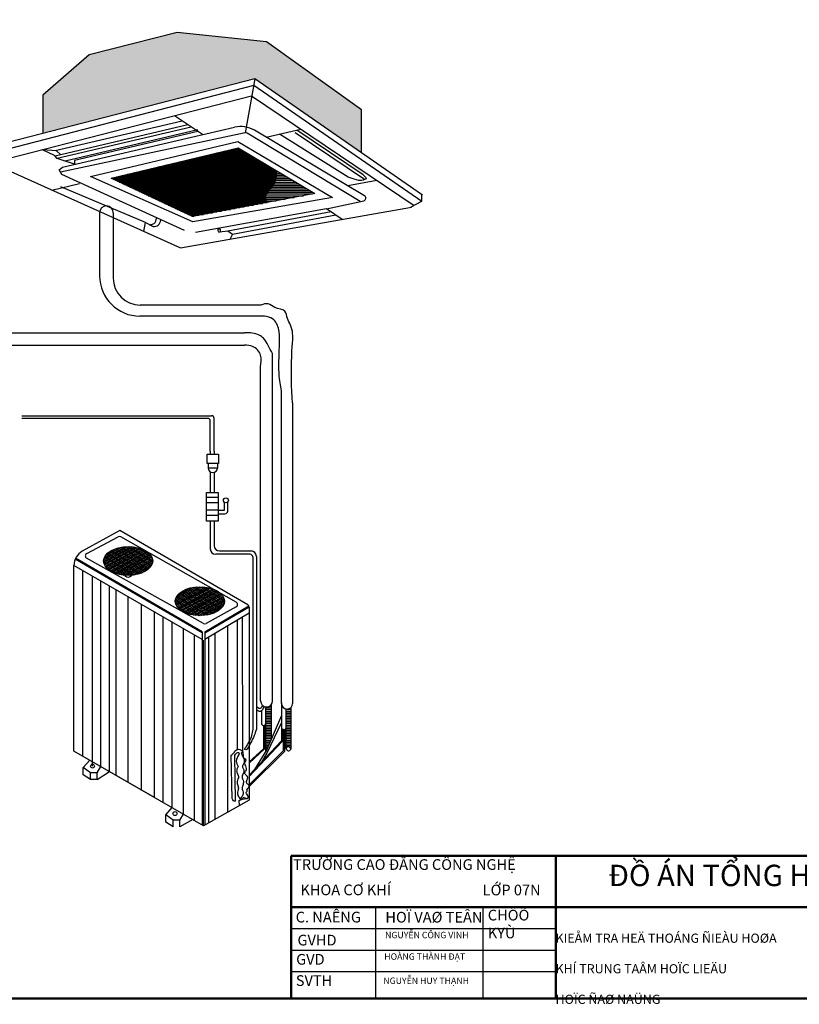
# Model space of a CAD drawing. Extents: x 198511 to 591978, y -86742 to -25456.
# Drawn here: x 299229 to 316277, y -76118 to -54586 of the extents above; entities that cross this region are included whole.
import ezdxf

# ---------------------------------------------------------------- set-up
doc = ezdxf.new("R2010")
doc.units = 0
doc.header["$LTSCALE"] = 1200
doc.header["$MEASUREMENT"] = 0
doc.layers.get('0').update_dxf_attribs({"linetype": 'CONTINUOUS'})
doc.layers.add('KHUNG BAO', color=20, linetype='CONTINUOUS', lineweight=50)
doc.layers.add('Layer1', color=1, linetype='CONTINUOUS')
doc.styles.add('SON', font='VHELVEN.TTF')
pattern_1 = [(180, (322771.87, -48949.39), (-5e-15, -37.34181), [])]

msp = doc.modelspace()

# ---------------------------------------------------------------- hatches: boundary and pattern name
at = {"layer": 'Layer1'}
msp.add_hatch(color=256, dxfattribs=at).paths.add_polyline_path([(300746.192, -55355.169), (299733.791, -56233.932), (299733.791, -57072.684), (304369.362, -55876.565), (306703.791, -57498.429), (306703.791, -56555.44), (304622.63, -55073.267), (302675.002, -54866.538)])
h = msp.add_hatch(dxfattribs=at)
h.set_pattern_fill('LINE', color=3, scale=5.8806, angle=180, style=0)
h.set_pattern_definition([(180, (322771.872, -48949.39), (-2e-15, -18.670905), [])])
edge = h.paths.add_edge_path()
edge.add_line((301227.487, -58052.011), (303008.886, -58889.24))
edge.add_line((303008.886, -58889.24), (304628.449, -58585.283))
edge.add_spline(control_points=[(304628.449, -58585.283), (304610.687, -58536.101), (304575.621, -58439.001), (304689.197, -58305.739), (304827.243, -58151.856), (304837.321, -57986.613), (304843.314, -57888.356)], knot_values=[0, 0, 0, 0, 2.475740693, 4.887834854, 8.169690492, 12.9835541, 12.9835541, 12.9835541, 12.9835541], degree=3, periodic=0)
edge.add_line((304843.314, -57888.356), (304004.375, -57389.205))
edge.add_line((304004.375, -57389.205), (301227.487, -58052.011))
h = msp.add_hatch(dxfattribs=at)
h.set_pattern_fill('LINE', color=3, scale=11.7612, angle=180, style=0)
h.set_pattern_definition(pattern_1)
edge = h.paths.add_edge_path()
edge.add_line((305682.253, -58387.507), (304843.314, -57888.356))
edge.add_spline(control_points=[(304843.314, -57888.356), (304837.321, -57986.613), (304827.243, -58151.856), (304689.197, -58305.739), (304575.621, -58439.001), (304610.687, -58536.101), (304628.449, -58585.283)], knot_values=[0, 0, 0, 0, 4.813863608, 8.095719246, 10.507813407, 12.9835541, 12.9835541, 12.9835541, 12.9835541], degree=3, periodic=0)
edge.add_line((304628.449, -58585.283), (305682.253, -58387.507))
h = msp.add_hatch(dxfattribs=at)
h.set_pattern_fill('LINE', color=256, scale=29.403, angle=327.8916603, style=0)
h.set_pattern_definition([(327.89166, (299241.33, -52276.17), (49.62, 79.07544), [])])
edge = h.paths.add_edge_path()
edge.add_ellipse((301601.406, -66422.391), major_axis=(537.999, 0.902), ratio=0.583614088, start_angle=0, end_angle=360)
h = msp.add_hatch(dxfattribs=at)
h.set_pattern_fill('LINE', color=3, scale=8.8209, angle=567.8916603, style=0)
h.set_pattern_definition([(207.89166, (299241.326, -52276.17), (13.101407, -24.752963), [])])
edge = h.paths.add_edge_path()
edge.add_ellipse((301601.406, -66422.391), major_axis=(537.999, 0.902), ratio=0.583614088, start_angle=0, end_angle=360)
h = msp.add_hatch(dxfattribs=at)
h.set_pattern_fill('LINE', color=256, scale=29.403, angle=327.8916603, style=0)
h.set_pattern_definition([(327.89166, (299924.79, -52579.51), (49.62, 79.07544), [])])
edge = h.paths.add_edge_path()
edge.add_ellipse((303169.693, -67301.538), major_axis=(537.999, 0.902), ratio=0.583614088, start_angle=0, end_angle=360)
h = msp.add_hatch(dxfattribs=at)
h.set_pattern_fill('LINE', color=3, scale=8.8209, angle=567.8916603, style=0)
h.set_pattern_definition([(207.89166, (299924.788, -52579.51), (13.101407, -24.752963), [])])
edge = h.paths.add_edge_path()
edge.add_ellipse((303169.693, -67301.538), major_axis=(537.999, 0.902), ratio=0.583614088, start_angle=0, end_angle=360)
h = msp.add_hatch(dxfattribs=at)
h.set_pattern_fill('LINE', color=3, scale=11.7612, angle=180, style=0)
h.set_pattern_definition(pattern_1)
h.paths.add_polyline_path([(304611.306, -70589.632), (304636.886, -70549.313), (304726.93, -70336.956), (304726.93, -69566.235, -0.254201019), (304611.306, -69612.896)])
h = msp.add_hatch(dxfattribs=at)
h.set_pattern_fill('LINE', color=3, scale=11.7612, angle=180, style=0)
h.set_pattern_definition(pattern_1)
h.paths.add_polyline_path([(305056.493, -70525.267, -0.863890354), (305155.159, -70538.127), (305155.159, -69631.832, -0.221368419), (305056.493, -69659.594)])

# ---------------------------------------------------------------- linework, layer by layer
for p, q in [((307017.386, -75959.685), (307017.386, -73995.809)), ((309355.971, -73995.809), (309355.971, -75959.685)), ((305163.971, -74463.526), (310951.742, -74463.526)), ((305163.971, -74931.243), (310951.742, -74931.243)), ((305163.971, -75398.96), (310951.742, -75398.96))]:
    msp.add_line(p, q)
at = {"layer": 'KHUNG BAO'}
for p, q in [((318260.05, -72873.288), (305163.971, -72873.288)), ((305163.971, -72873.288), (305163.971, -75959.685)), ((310951.742, -75959.685), (310951.742, -72873.288)), ((305163.971, -73995.809), (318260.05, -73995.809))]:
    msp.add_line(p, q, dxfattribs=at)
msp.add_lwpolyline([(287116.032, -75989.862), (287116.032, -31895.385), (318260.05, -31895.385), (318260.05, -75989.862), (287116.032, -75989.862)], close=True, dxfattribs=at)
at = {"layer": 'Layer1'}
for p, q in [((302675.002, -54866.538), (300746.192, -55355.169)), ((304622.63, -55073.267), (302675.002, -54866.538)), ((306703.791, -56555.44), (304622.63, -55073.267)), ((300746.192, -55355.169), (299733.791, -56233.932)), ((304369.362, -55876.565), (298373.174, -57423.765)), ((304369.362, -55876.565), (304156.298, -57059.307)), ((308034.398, -58422.879), (304369.362, -55876.565)), ((304350.236, -56024.73), (298438.595, -57555.867)), ((308023.154, -58563.329), (304350.236, -56024.73)), ((304300.965, -56256.245), (298607.763, -57718.416)), ((299733.791, -56233.932), (299733.791, -57072.684)), ((307858.572, -58655.731), (304300.965, -56256.245)), ((306703.791, -57498.429), (306703.791, -56555.44)), ((302780.593, -56802.848), (300005.712, -57454.261)), ((303225.746, -57099.634), (302611.537, -56690.137)), ((302907.651, -56887.558), (300003.156, -57569.399)), ((302975.15, -56932.56), (300048.674, -57619.562)), ((304156.298, -57059.307), (300123.005, -57920.6)), ((300163.495, -57807.959), (303927.915, -56937.217)), ((303126.031, -56997.361), (300226.726, -57677.984)), ((303126.031, -57033.154), (300424.298, -57667.396)), ((306769.508, -58435.358), (304360.76, -57004.559)), ((304619.431, -57158.21), (305377.683, -56982.455)), ((306741.558, -57980.727), (305285.783, -57002.309)), ((300778.098, -58014.664), (304002.497, -57248.194)), ((304002.497, -57248.194), (306071.948, -58473.558)), ((306677.661, -58559.64), (304199.751, -57066.269)), ((306411.697, -58028.111), (304912.621, -57090.251)), ((306770.23, -58083.058), (305251.458, -57062.3)), ((299987.877, -57552.562), (299724.938, -57431.495)), ((300032.784, -57456.457), (299724.938, -57431.495)), ((300131.175, -57539.346), (300032.784, -57456.457)), ((301227.487, -58052.011), (304004.375, -57389.205)), ((304004.375, -57389.205), (305682.253, -58387.507)), ((298373.174, -57613.074), (302747.191, -59577.224)), ((300003.156, -57569.399), (299987.877, -57552.562)), ((300048.674, -57619.562), (300003.156, -57569.399)), ((300226.726, -57677.984), (300048.674, -57619.562)), ((300424.298, -57747.633), (300226.726, -57677.984)), ((300424.298, -57667.396), (300424.298, -57747.633)), ((300092.958, -57867.251), (300163.495, -57807.959)), ((300153.052, -57973.948), (300092.958, -57867.251)), ((302833.59, -59196.811), (300153.052, -57973.948)), ((303016.774, -59008.099), (300778.098, -58014.664)), ((303008.886, -58889.24), (301227.487, -58052.011)), ((307041.551, -58104.678), (306407.584, -58220.375)), ((299933.982, -58313.954), (300534.599, -58169.504)), ((301983.538, -59023.08), (300127.293, -58242.858)), ((305682.253, -58387.507), (303008.886, -58889.24)), ((306071.948, -58473.558), (303016.774, -59008.099)), ((305941.017, -58720.823), (306752.045, -58543.364)), ((307786.213, -58679.658), (308023.154, -58556.607)), ((308023.154, -58563.329), (308023.154, -58421.788)), ((302747.191, -59577.224), (307797.456, -58687.47)), ((305941.017, -58720.823), (303072.252, -59240.503)), ((306279.204, -58954.955), (305941.017, -58720.823)), ((300976.965, -58806.734), (300976.965, -60186.717)), ((301273.927, -58806.734), (301273.927, -60237.151)), ((306039.893, -58789.277), (303782.591, -59206.868)), ((306144.996, -58862.041), (303881.983, -59280.689)), ((301943.532, -59216.341), (301983.538, -59023.08)), ((301983.538, -59023.08), (302146.924, -59109.434)), ((303782.591, -59206.868), (303598.284, -59235.683)), ((303881.983, -59280.689), (303782.591, -59206.868)), ((303827.915, -59386.822), (303881.983, -59280.689)), ((304501.585, -60825.211), (301861.987, -60825.211)), ((304581.536, -61068.849), (301859.055, -61068.807)), ((293106.339, -61432.544), (304146.639, -61432.544)), ((293107.028, -61701.525), (304146.639, -61701.525)), ((304756.741, -69483.2), (304756.741, -61889.297)), ((304495.647, -69483.2), (304495.647, -62312.768)), ((304954.583, -69539.746), (304954.583, -62701.024)), ((305197.437, -62966.512), (305197.437, -69539.746)), ((299277.079, -63245.805), (303423.524, -63245.805)), ((299277.079, -63301.115), (303338.323, -63301.115)), ((303482.33, -64020.295), (303482.33, -63304.611)), ((303397.129, -64020.295), (303397.129, -63359.921)), ((303397.129, -64020.295), (303397.129, -64088.154)), ((303482.33, -64020.295), (303482.33, -64088.154)), ((303349.623, -64288.964), (303349.623, -64391.593)), ((303552.733, -64288.964), (303552.733, -64391.593)), ((303552.733, -64391.593), (303349.623, -64391.593)), ((303397.129, -64475.902), (303397.129, -64922.269)), ((303482.33, -64486.582), (303482.33, -64922.269)), ((303565.773, -65034.868), (303315.275, -65034.868)), ((303565.773, -65149.913), (303315.275, -65149.913)), ((303710.154, -65314.262), (303710.154, -65143.75)), ((303776.859, -65331.061), (303776.859, -65134.91)), ((303565.773, -65314.262), (303315.275, -65314.262)), ((303565.773, -65429.306), (303315.275, -65429.306)), ((303565.773, -65314.262), (303710.154, -65314.262)), ((303565.773, -65389.867), (303718.053, -65389.867)), ((303397.129, -65549.983), (303397.129, -66159.225)), ((303482.33, -65549.983), (303482.33, -66086.823)), ((301422.435, -65757.634), (300598.635, -66209.214)), ((304215.307, -67379.81), (301422.435, -65757.634)), ((300694.282, -66260.884), (301381.412, -65894.097)), ((303964.464, -67326.809), (301438.103, -65894.815)), ((304265.232, -66276.837), (303514.741, -66276.837)), ((303599.942, -66204.435), (304287.509, -66204.435)), ((300415.402, -70581.692), (300415.402, -66518.614)), ((303221.32, -68139.15), (300415.402, -66521.372)), ((303221.32, -67997.26), (300441.594, -66385.209)), ((303221.32, -67969.678), (300451.414, -66363.322)), ((303250.27, -67791.355), (300693.312, -66364.111)), ((304324.038, -66335.643), (304324.038, -70101.418)), ((304405.121, -66322.047), (304405.121, -70101.418)), ((300611.943, -70694.707), (300611.943, -66634.69)), ((300821.167, -70815.015), (300821.167, -66757.408)), ((300821.167, -70908.993), (300821.167, -66851.387)), ((301004.082, -70920.194), (301004.082, -66862.588)), ((301193.103, -71028.885), (301193.103, -66971.278)), ((301337.688, -71112.023), (301337.688, -67053.125)), ((301604.662, -71265.538), (301604.662, -67207.931)), ((301892.371, -71430.976), (301892.371, -67373.369)), ((302176.08, -71594.113), (302176.08, -67536.507)), ((302176.08, -71594.113), (302176.08, -67536.507)), ((303274.914, -67969.678), (304236.737, -67401.324)), ((303274.914, -67997.144), (304243.458, -67424.819)), ((304244.577, -67565.198), (303274.914, -68139.183)), ((303963.862, -67429.464), (303307.328, -67791.502)), ((304244.577, -67430.661), (304244.577, -71650.687)), ((302369.949, -71705.592), (302369.949, -67647.985)), ((302564.205, -71817.292), (302564.205, -67759.686)), ((303981.139, -67725.859), (303981.139, -70539.795)), ((304108.722, -70613.594), (304098.949, -67651.401)), ((302808.763, -71957.918), (302808.763, -67901.286)), ((303051.95, -72097.754), (303051.95, -68041.498)), ((303221.32, -67969.678), (303221.32, -72195.145)), ((303274.914, -67969.678), (303274.914, -72197.732)), ((303504.676, -72068.11), (303504.676, -68003.177)), ((303783.516, -71817.292), (303783.516, -67838.119)), ((303250.133, -72211.713), (303250.133, -68154.107)), ((303367.836, -72145.309), (303367.836, -68084.178)), ((304954.583, -69526.318), (304954.583, -70073.815)), ((304513.886, -69705.19), (304513.886, -69968.417)), ((304611.306, -70589.632), (304611.306, -69612.896)), ((304726.93, -69566.235), (304726.93, -70336.956)), ((305056.493, -70525.267), (305056.493, -69659.594)), ((305155.159, -69631.832), (305155.159, -70539.754)), ((304954.583, -69953.876), (304632.291, -70623.456)), ((304954.583, -69800.067), (304636.886, -70549.313)), ((304560.273, -70021.921), (304560.273, -70529.273)), ((304585.373, -70016.273), (304585.373, -70531.362)), ((304954.583, -70073.815), (304954.583, -70358.038)), ((304972.207, -70098.146), (304972.207, -70369.118)), ((304993.453, -70107.419), (304993.453, -70575.652)), ((305017.605, -70107.419), (305017.605, -70589.998)), ((304954.583, -70358.038), (304244.577, -71105.996)), ((304972.207, -70369.118), (304244.577, -71135.641)), ((303250.133, -72211.713), (300415.402, -70581.692)), ((302176.08, -71594.113), (300415.402, -70581.692)), ((303783.516, -71900.3), (303783.516, -70579.826)), ((304993.904, -70575.204), (304238.61, -71325.289)), ((304560.273, -70529.273), (304244.577, -70813.347)), ((304585.373, -70531.362), (304244.577, -70848.274)), ((305017.605, -70589.998), (304244.577, -71357.694)), ((304636.886, -70549.313), (304362.554, -70981.714)), ((304632.291, -70623.456), (304514.672, -70821.465)), ((300617.613, -70936.004), (300759.524, -70779.569)), ((303875.681, -71617.047), (303855.434, -70666.939)), ((303945.095, -71674.103), (303933.105, -70666.939)), ((300617.613, -71098.303), (300617.613, -70936.004)), ((300780.12, -71054.775), (300617.613, -70936.004)), ((300926.695, -71054.775), (300780.12, -71054.775)), ((300780.12, -71200.137), (300780.12, -71054.775)), ((300926.695, -71054.775), (301004.082, -70920.194)), ((300926.695, -71200.137), (301193.103, -71028.885)), ((300926.695, -71200.137), (300926.695, -71054.775)), ((300780.12, -71200.137), (300617.613, -71098.303)), ((300926.695, -71200.137), (300780.12, -71200.137)), ((304244.577, -71650.687), (303250.133, -72211.713)), ((304025.092, -71658.845), (304098.706, -71635.452)), ((304033.441, -71769.802), (304025.092, -71658.845)), ((304098.706, -71635.452), (304192.397, -71615.402)), ((302422.294, -71973.728), (302564.205, -71817.292)), ((302422.294, -72136.027), (302422.294, -71973.728)), ((302584.801, -72092.499), (302422.294, -71973.728)), ((302584.801, -72237.861), (302584.801, -72092.499)), ((302731.377, -72092.499), (302584.801, -72092.499)), ((302731.377, -72092.499), (302808.763, -71957.918)), ((303015.279, -72076.668), (302731.377, -72237.861)), ((302731.377, -72237.861), (302731.377, -72092.499)), ((302584.801, -72237.861), (302422.294, -72136.027))]:
    msp.add_line(p, q, dxfattribs=at)
at = {"layer": 'Layer1', "color": 0, "linetype": 'Continuous'}
msp.add_line((303963.862, -67429.464), (303307.328, -67791.502), dxfattribs=at)
at = {"layer": 'Layer1'}
for points in [[(303577.243, -64291.367), (303325.113, -64291.367), (303325.113, -64088.154), (303577.243, -64088.154)], [(303565.773, -65549.983), (303315.275, -65549.983), (303315.275, -64922.269), (303565.773, -64922.269)]]:
    msp.add_lwpolyline(points, close=True, dxfattribs=at)
for centre, radius in [((303737.822, -65096.436), 54.81), ((301601.406, -66712.789), 72.09), ((300821.167, -70908.993), 42.588), ((302625.848, -71946.717), 42.588)]:
    msp.add_circle(centre, radius, dxfattribs=at)
for centre, radius, start, end in [((304060.439, -57510.149), 588.06, 59.289632, 103.0239541), ((304169.397, -57116.636), 58.806, 58.9237461, 102.8697466), ((306739.475, -58485.917), 58.806, 282.3422339, 59.289632), ((301125.446, -58806.734), 148.481, 0, 180), ((303610.606, -59187.264), 49.963, 129.5589109, 255.7211506), ((303573.55, -59198.432), 49.963, 317.8222859, 83.9845257), ((301859.055, -60186.717), 882.09, 180, 270), ((301861.987, -60237.151), 588.06, 180, 270), ((303338.323, -63359.921), 58.806, 0, 90), ((303423.524, -63304.611), 58.806, 0, 90), ((303451.178, -64389.908), 101.569, 180.9502822, 359.0497178), ((303718.053, -65331.061), 58.806, 270, 0), ((301409.105, -65945.974), 58.806, 60.4545346, 118.0931216), ((303599.942, -66086.823), 117.612, 180, 270), ((300768.238, -66518.614), 352.836, 118.7300964, 180), ((300721.974, -66312.762), 58.806, 118.0931216, 240.8305972), ((303514.741, -66159.225), 117.612, 180, 270), ((304265.232, -66335.643), 58.806, 0, 90), ((304287.509, -66322.047), 117.612, 0, 90), ((303935.466, -67377.968), 58.806, 298.8740033, 60.4545346), ((304185.771, -67430.661), 58.806, 0, 59.8508089), ((303278.932, -67740.006), 58.806, 240.8305972, 298.8740033), ((304626.194, -69483.2), 130.547, 180, 0), ((305076.01, -69539.746), 121.427, 180, 0), ((304562.482, -69973.146), 48.826, 174.4418446, 0.3713949), ((305004.405, -70056.275), 52.819, 199.3943531, 9.5493574), ((305104.882, -70538.941), 50.284, 359.0732231, 164.22045), ((305107.317, -70522.353), 50.908, 183.2807121, 340.012961)]:
    msp.add_arc(centre, radius, start, end, dxfattribs=at)
for centre in [(301601.406, -66422.391), (303169.693, -67301.538)]:
    msp.add_ellipse(centre, major_axis=(537.999, 0.902), ratio=0.583614088, dxfattribs=at)
for points in [[(304843.314, -57888.356), (304791.294, -58166.62), (304676.324, -58321.63), (304601.594, -58442.193), (304628.449, -58585.283)], [(306741.558, -57980.727), (306803.315, -58053.179), (306702.123, -58100.551), (306499.74, -58056.337), (306411.697, -58028.111)], [(302058.477, -59069.084), (302171.175, -59039.722), (302225.969, -58919.614)], [(302146.924, -59109.434), (302259.623, -59080.072), (302314.416, -58959.964)], [(305197.437, -62966.512), (305174.902, -62632.433), (305174.902, -62211.754), (305186.286, -61756.966), (305197.671, -61449.984), (305152.133, -61268.068), (305083.827, -61120.262), (305026.906, -60961.086), (304810.603, -60881.498), (304662.607, -60801.91), (304501.585, -60825.211)], [(304954.583, -62701.024), (304922.903, -62528.29), (304902.188, -62342.693), (304902.188, -61937.056), (304909.314, -61574.117), (304895.063, -61367.74), (304759.676, -61125.781), (304581.536, -61068.849)], [(304756.741, -61889.297), (304662.607, -61711.487), (304560.148, -61552.311), (304469.073, -61484.093), (304146.639, -61432.544)], [(304495.647, -62312.768), (304495.647, -62177.332), (304495.647, -61920.359), (304322.944, -61729.701), (304146.639, -61701.525)], [(304535.802, -69577.39), (304485.442, -69652.301), (304405.121, -69609.419)], [(304572.102, -69602.013), (304494.643, -69713.561), (304405.121, -69676.805)], [(304324.038, -70101.418), (304299.866, -70239.841), (304158.66, -70510.139)], [(304405.121, -70101.418), (304355.76, -70242.779), (304202.787, -70539.519)], [(303855.434, -70666.939), (303924.304, -70602.524), (303947.69, -70567.49), (304041.235, -70544.133), (304096.777, -70582.087), (304114.317, -70687.19), (304117.24, -70707.627)], [(303933.105, -70666.939), (304000.309, -70614.202), (304017.849, -70614.202), (303982.769, -70728.063), (303979.846, -70859.442), (304003.368, -70917.23), (303979.669, -70977.479), (303977.467, -71045.042), (304014.093, -71135.414), (303981.776, -71247.304), (303998.986, -71332.187), (304009.759, -71411.801), (303996.832, -71452.684), (303990.368, -71500.022), (304011.913, -71571.029), (304029.149, -71592.546), (304047.913, -71651.593)], [(304202.787, -70539.519), (304152.776, -70548.333), (304158.66, -70510.139)], [(304098.706, -71635.452), (304126.102, -71596.849), (304192.397, -71615.402), (304220.899, -71609.76), (304214.436, -71549.511), (304186.427, -71506.477), (304179.964, -71487.111), (304201.509, -71456.987), (304199.354, -71416.104), (304220.899, -71394.587), (304244.577, -71336.491), (304205.818, -71293.456), (304190.736, -71267.635), (304195.045, -71222.449), (304212.281, -71185.87), (304216.59, -71149.291), (304158.238, -71085.208), (304166.834, -71022.252), (304189.756, -70985.05), (304184.026, -70930.679), (304152.507, -70833.383), (304181.16, -70787.596), (304149.642, -70747.533), (304117.24, -70707.627)], [(303945.095, -71674.103), (303903.195, -71666.257), (303875.681, -71617.047)]]:
    msp.add_spline(points, degree=3, dxfattribs=at)
msp.add_open_spline([(304108.722, -70615.026), (304107.286, -70614.704), (304099.834, -70613.299), (304047.059, -70612.48), (304148.832, -70745.708), (304144.448, -70837.438), (304086.614, -70918.367), (304132.956, -70976.77), (304134.67, -71057.067), (304062.802, -71139.407), (304141.06, -71237.783), (304104.675, -71329.48), (304086.085, -71400.535), (304110.496, -71453.806), (304117.898, -71508.452), (304105.142, -71560.655), (304065.653, -71599.938), (304060.38, -71630.466), (304056.731, -71651.593)], degree=3, knots=[1.379881099, 1.379881099, 1.379881099, 1.379881099, 1.452668093, 1.750933013, 3.776961999, 6.011616, 7.0725999, 8.173540114, 9.323062178, 10.98126605, 12.961733206, 14.43455398, 15.800729132, 16.529869459, 17.342323661, 18.604159246, 19.07297848, 20.126556411, 20.126556411, 20.126556411, 20.126556411], dxfattribs=at)

# ---------------------------------------------------------------- texts
at = {"style": 'SON'}
for s, insert, char_height, width, attachment_point in [('{\\fTimes New Roman|b1|i0|c0|p18;TR\\fTimes New Roman|b1|i0|c238|p18;Ư\\fTimes New Roman|b1|i0|c0|p18;Ờ\\fTimes New Roman|b1|i0|c238|p18;NG CAO Đ\\fTimes New Roman|b1|i0|c0|p18;ẲNG CÔNG NGHỆ}', (305207.089, -72944.986), 233.858551, 6283.57478, 1), ('{\\fTimes New Roman|b1|i0|c238|p18;Đ\\fTimes New Roman|b1|i0|c0|p18;Ồ ÁN TỔNG HỢ\\fTimes New Roman|b1|i0|c238|p18;P}', (314749.481, -73066.286), 467.717102, 7021.13904, 2), ('{\\fTimes New Roman|b1|i0|c0|p18;KHOA C\\fTimes New Roman|b1|i0|c238|p18;Ơ KH\\fTimes New Roman|b1|i0|c0|p18;Í}', (305367.187, -73498.983), 233.858551, 2768.23213, 1), ('{\\fTimes New Roman|b1|i0|c0|p18;LỚ\\fTimes New Roman|b1|i0|c238|p18;P 07N}', (309352.265, -73501.679), 233.85855, 1442.92715, 1), ('C. NAÊNG', (305264.591, -74094.93), 233.8586, 2249.85573, 1), ('HOÏ VAØ TEÂN', (307225.097, -74096.925), 233.85855, 2148.32819, 1), ('CHÖÕ KYÙ', (309464.618, -74051.247), 233.8586, 1468.67, 1), ('\\pi66.67;TÍNH KIEÅM TRA HEÄ THOÁNG ÑIEÀU HOØA \\P\\pi264.37;KHOÂNG KHÍ TRUNG TAÂM HOÏC LIEÄU \\P\\pi1399.2;ÑAÏI HOÏC ÑAØ NAÜNG', (310946.497, -74237.751), 200.49601, 5452.34778, 1), ('{\\fTimes New Roman|b0|i0|c0|p18;\\H0.6x;NGUYỄN CÔNG VINH}', (307219.235, -74533.152), 233.85855, 4492.77586, 1), ('GVHD', (305303.568, -74597.919), 233.8586, 1456.02759, 1), ('GVD', (305274.592, -75017.942), 233.8586, 1427.05169, 1), ('{\\fTimes New Roman|b0|i0|c0|p18;\\H0.6x;HOÀNG THÀNH \\fTimes New Roman|b0|i0|c238|p18;Đ\\fTimes New Roman|b0|i0|c0|p18;Ạ\\fTimes New Roman|b0|i0|c238|p18;T}', (307200.986, -75004.012), 233.858551, 4492.77586, 1), ('SVTH', (305267.295, -75482.422), 233.8586, 1506.73522, 1), ('{\\fTimes New Roman|b0|i0|c0|p18;NGUYỄN HUY THẠNH}', (307180.073, -75532.402), 140.31513, 2257.16317, 1)]:
    msp.add_mtext(s, dxfattribs=dict(at, insert=insert, char_height=char_height, width=width, attachment_point=attachment_point))

doc.saveas('drawing.dxf')
